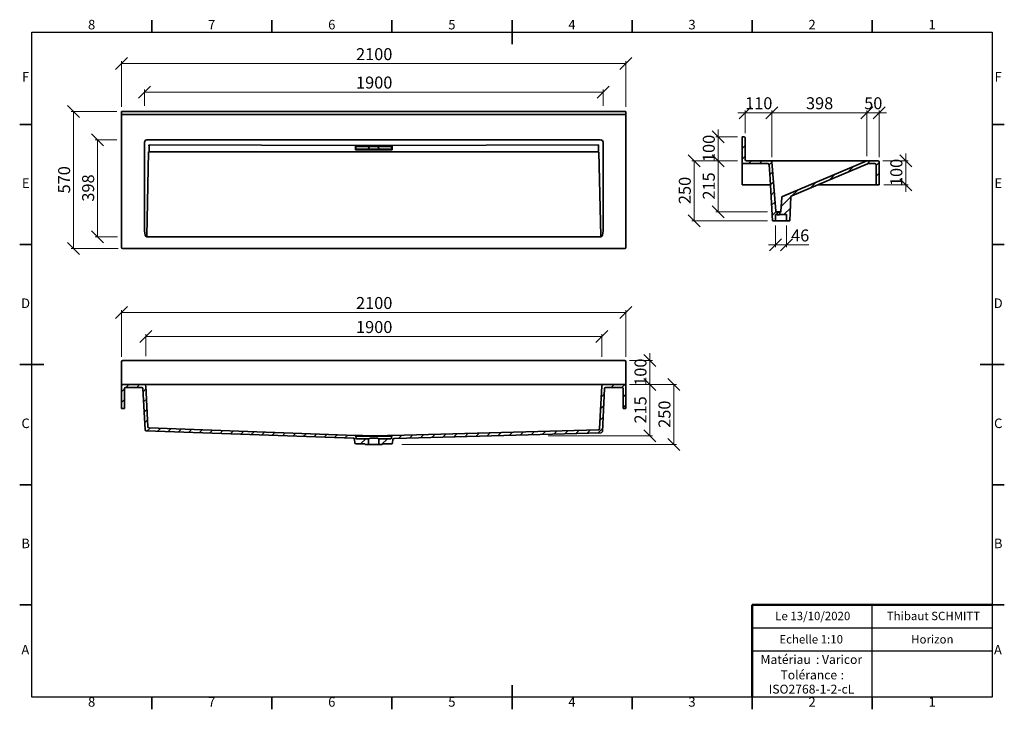
# Model space of a CAD drawing. Units: millimetres. Extents: x 5 to 415, y 5 to 292.
import ezdxf

# ---------------------------------------------------------------- set-up
doc = ezdxf.new("R2010")
doc.units = ezdxf.units.MM
doc.styles.add('SLDTEXTSTYLE0', font='TXT', dxfattribs={"width": 0.75})
doc.dimstyles.new('SLDDIMSTYLE0', dxfattribs={"dimtxt": 5, "dimasz": 5, "dimexe": 0, "dimexo": 0.0625, "dimgap": 1.25, "dimtad": 1, "dimdec": 0, "dimlfac": 10, "dimrnd": 1e-09, "dimzin": 12, "dimdsep": 46, "dimtxsty": 'SLDTEXTSTYLE0', "dimblk1": 'OBLIQUE', "dimblk2": 'OBLIQUE', "dimsah": 1, "dimcen": 0.09, "dimadec": 0, "dimazin": 3, "dimtfac": 1, "dimtdec": 0, "dimtofl": 0, "dimtmove": 0, "dimatfit": 3, "dimldrblk": 'OBLIQUE', "dimfxl": 1, "dimfrac": 2, "dimtolj": 1, "dimtzin": 12, "dimarcsym": 0})
doc.dimstyles.new('SLDDIMSTYLE1', dxfattribs={"dimtxt": 5, "dimasz": 5, "dimexe": 0, "dimexo": 0.0625, "dimgap": 1.25, "dimtad": 1, "dimdec": 0, "dimlfac": 10, "dimrnd": 1e-09, "dimzin": 12, "dimdsep": 46, "dimtxsty": 'SLDTEXTSTYLE0', "dimblk1": 'OBLIQUE', "dimblk2": 'OBLIQUE', "dimsah": 1, "dimcen": 0.09, "dimadec": 0, "dimazin": 3, "dimtfac": 1, "dimtdec": 0, "dimtmove": 0, "dimatfit": 0, "dimldrblk": 'OBLIQUE', "dimfxl": 1, "dimfrac": 2, "dimtolj": 1, "dimtzin": 12, "dimarcsym": 0})

# ---------------------------------------------------------------- blocks, each defined once
blk = doc.blocks.new('SW_NOTE_0')
at = {"color": 0, "linetype": 'Continuous', "lineweight": 0, "char_height": 3.704, "attachment_point": 1, "style": 'SLDTEXTSTYLE0'}
for s, insert in [('Matériau', (0, 4.76)), (': Varicor', (23.04, 4.77))]:
    blk.add_mtext(s, dxfattribs=dict(at, insert=insert))
blk = doc.blocks.new('SW_NOTE_0_1')
at = {"color": 0, "linetype": 'Continuous', "lineweight": 0, "attachment_point": 2, "style": 'SLDTEXTSTYLE0'}
for s, insert, char_height in [('Tolérance', (11.86, 4.76), 3.704), (':', (25.84, 4.77), 3.7), ('ISO2768-1-2-cL', (13, -1.16), 3.7042)]:
    blk.add_mtext(s, dxfattribs=dict(at, insert=insert, char_height=char_height))
blk = doc.blocks.new('_Oblique')
at = {"color": 0, "linetype": 'ByBlock', "lineweight": -2}
blk.add_line((-0.5, -0.5), (0.5, 0.5), dxfattribs=at)
blk = doc.blocks.new('_D')
at = {"color": 7, "linetype": 'Continuous', "lineweight": 0}
for p, q in [((56.97, 256.21), (56.97, 263.01)), ((247.92, 256.31), (247.92, 263.01)), ((56.97, 262.01), (247.92, 262.01))]:
    blk.add_line(p, q, dxfattribs=at)
at = {"color": 7, "linetype": 'Continuous', "lineweight": 18, "xscale": 5, "yscale": 5, "rotation": 180.0000000000004}
blk.add_blockref('_Oblique', (56.97, 262.01, -2.48), dxfattribs=at)
at = {"color": 7, "linetype": 'Continuous', "lineweight": 18, "xscale": 5, "yscale": 5}
blk.add_blockref('_Oblique', (247.92, 262.01, -2.48), dxfattribs=at)
at = {"color": 7, "linetype": 'Continuous', "lineweight": 18, "insert": (145.05, 268.46), "char_height": 5, "attachment_point": 1, "style": 'SLDTEXTSTYLE0'}
blk.add_mtext('1900', dxfattribs=at)
blk = doc.blocks.new('_D_1')
at = {"color": 7, "linetype": 'Continuous', "lineweight": 0}
for p, q in [((47.44, 255.84), (47.44, 274.84)), ((257.44, 255.84), (257.44, 274.84)), ((47.44, 273.84), (257.44, 273.84))]:
    blk.add_line(p, q, dxfattribs=at)
at = {"color": 7, "linetype": 'Continuous', "lineweight": 18, "xscale": 5, "yscale": 5, "rotation": 180.0000000000004}
blk.add_blockref('_Oblique', (47.44, 273.84, -2.48), dxfattribs=at)
at = {"color": 7, "linetype": 'Continuous', "lineweight": 18, "xscale": 5, "yscale": 5}
blk.add_blockref('_Oblique', (257.44, 273.84, -2.48), dxfattribs=at)
at = {"color": 7, "linetype": 'Continuous', "lineweight": 18, "insert": (145.05, 280.28), "char_height": 5, "attachment_point": 1, "style": 'SLDTEXTSTYLE0'}
blk.add_mtext('2100', dxfattribs=at)
blk = doc.blocks.new('_D_2')
at = {"color": 7, "linetype": 'Continuous', "lineweight": 0}
for p, q in [((45.44, 253.84), (26.44, 253.84)), ((27.44, 253.84), (27.44, 196.84)), ((45.94, 196.84), (26.44, 196.84))]:
    blk.add_line(p, q, dxfattribs=at)
at = {"color": 7, "linetype": 'Continuous', "lineweight": 18, "xscale": 5, "yscale": 5}
for p, rotation in [((27.44, 253.84, -2.48), 90.0000000000004), ((27.44, 196.84, -2.48), 270.0000000000004)]:
    blk.add_blockref('_Oblique', p, dxfattribs=dict(at, rotation=rotation))
at = {"color": 7, "linetype": 'Continuous', "lineweight": 18, "insert": (21, 219.79), "char_height": 5, "attachment_point": 1, "rotation": 90, "style": 'SLDTEXTSTYLE0'}
blk.add_mtext('570', dxfattribs=at)
blk = doc.blocks.new('_D_3')
at = {"color": 7, "linetype": 'Continuous', "lineweight": 0}
for p, q in [((45.5, 242.09), (36.44, 242.09)), ((37.44, 242.09), (37.44, 201.74)), ((45.66, 201.74), (36.44, 201.74))]:
    blk.add_line(p, q, dxfattribs=at)
at = {"color": 7, "linetype": 'Continuous', "lineweight": 18, "xscale": 5, "yscale": 5}
for p, rotation in [((37.44, 242.09, -2.48), 90.0000000000004), ((37.44, 201.74, -2.48), 270.0000000000004)]:
    blk.add_blockref('_Oblique', p, dxfattribs=dict(at, rotation=rotation))
at = {"color": 7, "linetype": 'Continuous', "lineweight": 18, "insert": (31, 216.37), "char_height": 5, "attachment_point": 1, "rotation": 90, "style": 'SLDTEXTSTYLE0'}
blk.add_mtext('398', dxfattribs=at)
blk = doc.blocks.new('_D_4')
at = {"color": 7, "linetype": 'Continuous', "lineweight": 0}
for p, q in [((295.89, 243.39), (295.89, 246.39)), ((303.89, 243.39), (294.89, 243.39)), ((295.89, 243.39), (295.89, 233.39)), ((303.63, 233.39), (294.89, 233.39)), ((295.89, 233.39), (295.89, 230.39))]:
    blk.add_line(p, q, dxfattribs=at)
at = {"color": 7, "linetype": 'Continuous', "lineweight": 18, "xscale": 5, "yscale": 5}
for p, rotation in [((295.89, 243.39, 52.24), 270.0000000000006), ((295.89, 233.39, 52.24), 90.0000000000006)]:
    blk.add_blockref('_Oblique', p, dxfattribs=dict(at, rotation=rotation))
at = {"color": 7, "linetype": 'Continuous', "lineweight": 18, "insert": (289.45, 232.85), "char_height": 5, "attachment_point": 1, "rotation": 90, "style": 'SLDTEXTSTYLE0'}
blk.add_mtext('100', dxfattribs=at)
blk = doc.blocks.new('_D_5')
at = {"color": 7, "linetype": 'Continuous', "lineweight": 0}
for p, q in [((373.98, 233.39), (373.98, 236.39)), ((364.39, 233.39), (374.98, 233.39)), ((373.98, 233.39), (373.98, 223.39)), ((364.89, 223.39), (374.98, 223.39)), ((373.98, 223.39), (373.98, 220.39))]:
    blk.add_line(p, q, dxfattribs=at)
at = {"color": 7, "linetype": 'Continuous', "lineweight": 18, "xscale": 5, "yscale": 5}
for p, rotation in [((373.98, 233.39, 52.24), 270.0000000000006), ((373.98, 223.39, 52.24), 90.0000000000006)]:
    blk.add_blockref('_Oblique', p, dxfattribs=dict(at, rotation=rotation))
at = {"color": 7, "linetype": 'Continuous', "lineweight": 18, "insert": (367.54, 222.85), "char_height": 5, "attachment_point": 1, "rotation": 90, "style": 'SLDTEXTSTYLE0'}
blk.add_mtext('100', dxfattribs=at)
blk = doc.blocks.new('_D_6')
at = {"color": 7, "linetype": 'Continuous', "lineweight": 0}
for p, q in [((303.96, 233.39), (294.89, 233.39)), ((295.89, 212.11), (295.89, 233.39)), ((316.35, 212.11), (294.89, 212.11))]:
    blk.add_line(p, q, dxfattribs=at)
at = {"color": 7, "linetype": 'Continuous', "lineweight": 18, "xscale": 5, "yscale": 5}
for p, rotation in [((295.89, 233.39, 52.24), 90.0000000000006), ((295.89, 212.11, 52.24), 270.0000000000006)]:
    blk.add_blockref('_Oblique', p, dxfattribs=dict(at, rotation=rotation))
at = {"color": 7, "linetype": 'Continuous', "lineweight": 18, "insert": (289.45, 217.21), "char_height": 5, "attachment_point": 1, "rotation": 90, "style": 'SLDTEXTSTYLE0'}
blk.add_mtext('215', dxfattribs=at)
blk = doc.blocks.new('_D_7')
at = {"color": 7, "linetype": 'Continuous', "lineweight": 0}
for p, q in [((357.8, 235.35), (357.8, 254.39)), ((362.89, 234.89), (362.89, 254.39)), ((357.8, 253.39), (354.8, 253.39)), ((362.89, 253.39), (357.8, 253.39)), ((362.89, 253.39), (365.89, 253.39))]:
    blk.add_line(p, q, dxfattribs=at)
at = {"color": 7, "linetype": 'Continuous', "lineweight": 18, "xscale": 5, "yscale": 5}
blk.add_blockref('_Oblique', (357.8, 253.39, 52.24), dxfattribs=at)
at = {"color": 7, "linetype": 'Continuous', "lineweight": 18, "xscale": 5, "yscale": 5, "rotation": 180.0000000000006}
blk.add_blockref('_Oblique', (362.89, 253.39, 52.24), dxfattribs=at)
at = {"color": 7, "linetype": 'Continuous', "lineweight": 18, "insert": (356.65, 259.84), "char_height": 5, "attachment_point": 1, "style": 'SLDTEXTSTYLE0'}
blk.add_mtext('50', dxfattribs=at)
blk = doc.blocks.new('_D_8')
at = {"color": 7, "linetype": 'Continuous', "lineweight": 0}
for p, q in [((318.13, 234.94), (318.13, 254.39)), ((357.8, 235.35), (357.8, 254.39)), ((318.13, 253.39), (357.8, 253.39))]:
    blk.add_line(p, q, dxfattribs=at)
at = {"color": 7, "linetype": 'Continuous', "lineweight": 18, "xscale": 5, "yscale": 5, "rotation": 180.0000000000004}
blk.add_blockref('_Oblique', (318.13, 253.39, 52.24), dxfattribs=at)
at = {"color": 7, "linetype": 'Continuous', "lineweight": 18, "xscale": 5, "yscale": 5}
blk.add_blockref('_Oblique', (357.8, 253.39, 52.24), dxfattribs=at)
at = {"color": 7, "linetype": 'Continuous', "lineweight": 18, "insert": (332.42, 259.84), "char_height": 5, "attachment_point": 1, "style": 'SLDTEXTSTYLE0'}
blk.add_mtext('398', dxfattribs=at)
blk = doc.blocks.new('_D_9')
at = {"color": 7, "linetype": 'Continuous', "lineweight": 0}
for p, q in [((307.09, 244.89), (307.09, 254.39)), ((318.13, 234.94), (318.13, 254.39)), ((307.09, 253.39), (304.09, 253.39)), ((307.09, 253.39), (318.13, 253.39)), ((318.13, 253.39), (321.13, 253.39))]:
    blk.add_line(p, q, dxfattribs=at)
at = {"color": 7, "linetype": 'Continuous', "lineweight": 18, "xscale": 5, "yscale": 5}
blk.add_blockref('_Oblique', (307.09, 253.39, 52.24), dxfattribs=at)
at = {"color": 7, "linetype": 'Continuous', "lineweight": 18, "xscale": 5, "yscale": 5, "rotation": 180.0000000000006}
blk.add_blockref('_Oblique', (318.13, 253.39, 52.24), dxfattribs=at)
at = {"color": 7, "linetype": 'Continuous', "lineweight": 18, "insert": (307.07, 259.84), "char_height": 5, "attachment_point": 1, "style": 'SLDTEXTSTYLE0'}
blk.add_mtext('110', dxfattribs=at)
blk = doc.blocks.new('_D_10')
at = {"color": 7, "linetype": 'Continuous', "lineweight": 0}
for p, q in [((303.91, 233.39), (284.89, 233.39)), ((285.89, 233.39), (285.89, 208.39)), ((316.46, 208.39), (284.89, 208.39))]:
    blk.add_line(p, q, dxfattribs=at)
at = {"color": 7, "linetype": 'Continuous', "lineweight": 18, "xscale": 5, "yscale": 5}
for p, rotation in [((285.89, 233.39, 52.24), 90.0000000000006), ((285.89, 208.39, 52.24), 270.0000000000006)]:
    blk.add_blockref('_Oblique', p, dxfattribs=dict(at, rotation=rotation))
at = {"color": 7, "linetype": 'Continuous', "lineweight": 18, "insert": (279.45, 215.35), "char_height": 5, "attachment_point": 1, "rotation": 90, "style": 'SLDTEXTSTYLE0'}
blk.add_mtext('250', dxfattribs=at)
blk = doc.blocks.new('_D_11')
at = {"color": 7, "linetype": 'Continuous', "lineweight": 0}
for p, q in [((319.75, 206.39), (319.75, 197.35)), ((324.35, 206.39), (324.35, 197.35)), ((319.75, 198.35), (316.75, 198.35)), ((324.35, 198.35), (319.75, 198.35)), ((324.35, 198.35), (333.61, 198.35))]:
    blk.add_line(p, q, dxfattribs=at)
at = {"color": 7, "linetype": 'Continuous', "lineweight": 18, "xscale": 5, "yscale": 5}
blk.add_blockref('_Oblique', (319.75, 198.35, 52.24), dxfattribs=at)
at = {"color": 7, "linetype": 'Continuous', "lineweight": 18, "xscale": 5, "yscale": 5, "rotation": 180.0000000000006}
blk.add_blockref('_Oblique', (324.35, 198.35, 52.24), dxfattribs=at)
at = {"color": 7, "linetype": 'Continuous', "lineweight": 18, "insert": (326.22, 204.79), "char_height": 5, "attachment_point": 1, "style": 'SLDTEXTSTYLE0'}
blk.add_mtext('46', dxfattribs=at)
blk = doc.blocks.new('_D_12')
at = {"color": 7, "linetype": 'Continuous', "lineweight": 0}
for p, q in [((57.47, 152.07), (57.47, 161.23)), ((57.47, 160.23), (247.42, 160.23)), ((247.42, 151.78), (247.42, 161.23))]:
    blk.add_line(p, q, dxfattribs=at)
at = {"color": 7, "linetype": 'Continuous', "lineweight": 18, "xscale": 5, "yscale": 5, "rotation": 180.0000000000004}
blk.add_blockref('_Oblique', (57.47, 160.23, 49.38), dxfattribs=at)
at = {"color": 7, "linetype": 'Continuous', "lineweight": 18, "xscale": 5, "yscale": 5}
blk.add_blockref('_Oblique', (247.42, 160.23, 49.38), dxfattribs=at)
at = {"color": 7, "linetype": 'Continuous', "lineweight": 18, "insert": (145.05, 166.67), "char_height": 5, "attachment_point": 1, "style": 'SLDTEXTSTYLE0'}
blk.add_mtext('1900', dxfattribs=at)
blk = doc.blocks.new('_D_13')
at = {"color": 7, "linetype": 'Continuous', "lineweight": 0}
for p, q in [((47.44, 151.73), (47.44, 171.23)), ((257.44, 170.23), (47.44, 170.23)), ((257.44, 151.73), (257.44, 171.23))]:
    blk.add_line(p, q, dxfattribs=at)
at = {"color": 7, "linetype": 'Continuous', "lineweight": 18, "xscale": 5, "yscale": 5, "rotation": 180.0000000000004}
blk.add_blockref('_Oblique', (47.44, 170.23, 49.38), dxfattribs=at)
at = {"color": 7, "linetype": 'Continuous', "lineweight": 18, "xscale": 5, "yscale": 5}
blk.add_blockref('_Oblique', (257.44, 170.23, 49.38), dxfattribs=at)
at = {"color": 7, "linetype": 'Continuous', "lineweight": 18, "insert": (145.05, 176.67), "char_height": 5, "attachment_point": 1, "style": 'SLDTEXTSTYLE0'}
blk.add_mtext('2100', dxfattribs=at)
blk = doc.blocks.new('_D_14')
at = {"color": 7, "linetype": 'Continuous', "lineweight": 0}
for p, q in [((267.44, 150.23), (267.44, 153.23)), ((258.94, 150.23), (268.44, 150.23)), ((267.44, 150.23), (267.44, 140.23)), ((258.94, 140.23), (268.44, 140.23)), ((267.44, 140.23), (267.44, 137.23))]:
    blk.add_line(p, q, dxfattribs=at)
at = {"color": 7, "linetype": 'Continuous', "lineweight": 18, "xscale": 5, "yscale": 5}
for p, rotation in [((267.44, 150.23, 49.38), 270.0000000000004), ((267.44, 140.23, 49.38), 90.0000000000004)]:
    blk.add_blockref('_Oblique', p, dxfattribs=dict(at, rotation=rotation))
at = {"color": 7, "linetype": 'Continuous', "lineweight": 18, "insert": (261, 139.69), "char_height": 5, "attachment_point": 1, "rotation": 90, "style": 'SLDTEXTSTYLE0'}
blk.add_mtext('100', dxfattribs=at)
blk = doc.blocks.new('_D_15')
at = {"color": 7, "linetype": 'Continuous', "lineweight": 0}
for p, q in [((258.94, 140.23), (268.44, 140.23)), ((267.44, 140.23), (267.44, 118.81)), ((225.04, 118.81), (268.44, 118.81))]:
    blk.add_line(p, q, dxfattribs=at)
at = {"color": 7, "linetype": 'Continuous', "lineweight": 18, "xscale": 5, "yscale": 5}
for p, rotation in [((267.44, 140.23, 49.38), 90.0000000000004), ((267.44, 118.81, 49.38), 270.0000000000004)]:
    blk.add_blockref('_Oblique', p, dxfattribs=dict(at, rotation=rotation))
at = {"color": 7, "linetype": 'Continuous', "lineweight": 18, "insert": (261, 123.98), "char_height": 5, "attachment_point": 1, "rotation": 90, "style": 'SLDTEXTSTYLE0'}
blk.add_mtext('215', dxfattribs=at)
blk = doc.blocks.new('_D_16')
at = {"color": 7, "linetype": 'Continuous', "lineweight": 0}
for p, q in [((258.94, 140.23), (278.44, 140.23)), ((277.44, 115.23), (277.44, 140.23)), ((164.07, 115.23), (278.44, 115.23))]:
    blk.add_line(p, q, dxfattribs=at)
at = {"color": 7, "linetype": 'Continuous', "lineweight": 18, "xscale": 5, "yscale": 5}
for p, rotation in [((277.44, 140.23, 49.38), 90.0000000000004), ((277.44, 115.23, 49.38), 270.0000000000004)]:
    blk.add_blockref('_Oblique', p, dxfattribs=dict(at, rotation=rotation))
at = {"color": 7, "linetype": 'Continuous', "lineweight": 18, "insert": (271, 122.19), "char_height": 5, "attachment_point": 1, "rotation": 90, "style": 'SLDTEXTSTYLE0'}
blk.add_mtext('250', dxfattribs=at)

msp = doc.modelspace()

# ---------------------------------------------------------------- hatches: boundary and pattern name
at = {"linetype": 'Continuous', "lineweight": 18}
h = msp.add_hatch(dxfattribs=at)
h.set_pattern_fill('ANSI31', style=0)
edge = h.paths.add_edge_path(flags=0)
edge.add_line((319.93, 212.35), (318.13, 232.94))
edge.add_arc((317.63, 232.89), 0.5, 5, 90)
edge.add_line((317.63, 233.39), (307.59, 233.39))
edge.add_arc((307.59, 233.89), 0.5, 180, 270, ccw=False)
edge.add_line((307.09, 233.89), (307.09, 242.89))
edge.add_arc((306.59, 242.89), 0.5, 0, 90)
edge.add_line((306.59, 243.39), (305.89, 243.39))
edge.add_line((305.89, 243.39), (305.89, 232.19))
edge.add_line((305.89, 232.19), (316.53, 232.19))
edge.add_arc((316.53, 231.69), 0.5, 5, 90, ccw=False)
edge.add_line((317.03, 231.74), (317.55, 225.81))
edge.add_spline(control_points=[(317.55, 225.81), (317.55, 225.8), (317.55, 225.79), (317.55, 225.79)], knot_values=[0, 0, 0, 0, 1, 1, 1, 1], weights=[1, 1, 1, 1], degree=3, periodic=0)
edge.add_line((317.55, 225.79), (318.46, 208.39))
edge.add_line((318.46, 208.39), (319.75, 208.39))
edge.add_line((319.75, 208.39), (319.75, 210.99))
edge.add_line((319.75, 210.99), (320.44, 210.99))
edge.add_arc((320.7, 211.14), 0.3, 183, 210, ccw=False)
edge.add_line((320.4, 211.13), (320.36, 211.84))
edge.add_line((320.36, 211.84), (320.16, 211.84))
edge.add_line((320.16, 211.84), (320.16, 211.97))
edge.add_ellipse((320.43, 212.4), major_axis=(-0.044, 0.498), ratio=0.999331, start_angle=90, end_angle=142.8265, ccw=False)
h = msp.add_hatch(dxfattribs=at)
h.set_pattern_fill('ANSI31', style=0)
edge = h.paths.add_edge_path(flags=0)
edge.add_line((322.3, 218.08), (322, 212.37))
edge.add_ellipse((321.5, 212.4), major_axis=(-0.026, -0.5), ratio=0.999334, start_angle=35.1792, end_angle=90, ccw=False)
edge.add_line((321.76, 211.97), (321.76, 211.84))
edge.add_line((321.76, 211.84), (321.56, 211.84))
edge.add_line((321.56, 211.84), (321.53, 211.13))
edge.add_arc((321.23, 211.14), 0.3, 330, 357, ccw=False)
edge.add_line((321.49, 210.99), (324.35, 210.99))
edge.add_line((324.35, 210.99), (324.35, 208.39))
edge.add_line((324.35, 208.39), (325.63, 208.39))
edge.add_line((325.63, 208.39), (326.16, 218.41))
edge.add_arc((326.66, 218.38), 0.5, 112.8605, 177, ccw=False)
edge.add_line((326.46, 218.84), (358.04, 232.15))
edge.add_arc((358.23, 231.69), 0.5, 90, 112.8605, ccw=False)
edge.add_line((358.23, 232.19), (361.19, 232.19))
edge.add_arc((361.19, 231.69), 0.5, 0, 90, ccw=False)
edge.add_line((361.69, 231.69), (361.69, 223.39))
edge.add_line((361.69, 223.39), (362.89, 223.39))
edge.add_line((362.89, 223.39), (362.89, 232.89))
edge.add_arc((362.39, 232.89), 0.5, 0, 90)
edge.add_line((362.39, 233.39), (357.99, 233.39))
edge.add_arc((357.99, 232.89), 0.5, 90, 112.8605)
edge.add_line((357.8, 233.35), (322.6, 218.52))
edge.add_arc((322.8, 218.06), 0.5, 112.8605, 177)
h = msp.add_hatch(dxfattribs=at)
h.set_pattern_fill('ANSI31', style=0)
edge = h.paths.add_edge_path(flags=0)
edge.add_line((144.43, 117.38), (144.56, 115.99))
edge.add_arc((145.05, 116.03), 0.5, 185, 270)
edge.add_line((145.05, 115.53), (148.48, 115.53))
edge.add_spline(control_points=[(148.48, 115.53), (148.51, 115.53), (148.53, 115.53), (148.56, 115.52), (148.61, 115.52), (148.67, 115.5), (148.72, 115.47), (148.78, 115.44), (148.82, 115.41), (148.86, 115.37), (148.9, 115.33), (148.93, 115.28), (148.96, 115.23)], knot_values=[0.030969, 0.030969, 0.030969, 0.030969, 0.031679, 0.031679, 0.031679, 0.033439, 0.033439, 0.033439, 0.0352, 0.0352, 0.0352, 0.036851, 0.036851, 0.036851, 0.036851], weights=[1, 1, 1, 1, 1, 1, 1, 1, 1, 1, 1, 1, 1], degree=3, periodic=0)
edge.add_line((148.96, 115.23), (150.31, 115.23))
edge.add_line((150.31, 115.23), (150.31, 117.68))
edge.add_line((150.31, 117.68), (145.38, 117.68))
edge.add_arc((145.38, 117.98), 0.3, 183, 270, ccw=False)
edge.add_line((145.08, 117.96), (145.04, 118.68))
edge.add_line((145.04, 118.68), (144.84, 118.68))
edge.add_line((144.84, 118.68), (144.84, 119.01))
edge.add_line((144.84, 119.01), (58.85, 122.14))
edge.add_arc((58.86, 122.64), 0.5, 183, 267.912, ccw=False)
edge.add_line((58.37, 122.61), (57.47, 139.75))
edge.add_arc((56.97, 139.73), 0.5, 3, 90)
edge.add_line((56.97, 140.23), (47.94, 140.23))
edge.add_arc((47.94, 139.73), 0.5, 90, 180)
edge.add_line((47.44, 139.73), (47.44, 130.23))
edge.add_line((47.44, 130.23), (48.64, 130.23))
edge.add_line((48.64, 130.23), (48.64, 138.53))
edge.add_arc((49.14, 138.53), 0.5, 90, 180, ccw=False)
edge.add_line((49.14, 139.03), (55.83, 139.03))
edge.add_arc((55.83, 138.53), 0.5, 3, 90, ccw=False)
edge.add_line((56.33, 138.55), (57.22, 121.46))
edge.add_arc((57.72, 121.48), 0.5, 183, 267.912)
edge.add_line((57.71, 120.98), (143.95, 117.84))
edge.add_arc((143.94, 117.34), 0.5, 5, 87.912, ccw=False)
h = msp.add_hatch(dxfattribs=at)
h.set_pattern_fill('ANSI31', style=0)
edge = h.paths.add_edge_path(flags=0)
edge.add_line((160.04, 118.68), (159.84, 118.68))
edge.add_line((159.84, 118.68), (159.81, 117.96))
edge.add_arc((159.51, 117.98), 0.3, 270, 357, ccw=False)
edge.add_line((159.51, 117.68), (154.53, 117.68))
edge.add_line((154.53, 117.68), (154.53, 115.23))
edge.add_line((154.53, 115.23), (155.88, 115.23))
edge.add_spline(control_points=[(155.88, 115.23), (155.9, 115.26), (155.91, 115.28), (155.93, 115.31), (155.95, 115.33), (155.97, 115.36), (155.99, 115.38), (156.03, 115.42), (156.08, 115.45), (156.13, 115.48), (156.18, 115.5), (156.24, 115.52), (156.3, 115.53), (156.32, 115.53), (156.34, 115.53), (156.36, 115.53)], knot_values=[0.029862, 0.029862, 0.029862, 0.029862, 0.030735, 0.030735, 0.030735, 0.031679, 0.031679, 0.031679, 0.033424, 0.033424, 0.033424, 0.035168, 0.035168, 0.035168, 0.035736, 0.035736, 0.035736, 0.035736], weights=[1, 1, 1, 1, 1, 1, 1, 1, 1, 1, 1, 1, 1, 1, 1, 1], degree=3, periodic=0)
edge.add_line((156.36, 115.53), (159.79, 115.53))
edge.add_arc((159.79, 116.03), 0.5, 270, 355)
edge.add_line((160.29, 115.99), (160.4, 117.31))
edge.add_arc((160.9, 117.26), 0.5, 91.6029, 175, ccw=False)
edge.add_line((160.89, 117.76), (247.13, 120.18))
edge.add_arc((247.12, 120.68), 0.5, 271.6029, 357)
edge.add_line((247.62, 120.65), (248.56, 138.55))
edge.add_arc((249.06, 138.53), 0.5, 90, 177, ccw=False)
edge.add_line((249.06, 139.03), (255.74, 139.03))
edge.add_arc((255.74, 138.53), 0.5, 0, 90, ccw=False)
edge.add_line((256.24, 138.53), (256.24, 130.23))
edge.add_line((256.24, 130.23), (257.44, 130.23))
edge.add_line((257.44, 130.23), (257.44, 139.73))
edge.add_arc((256.94, 139.73), 0.5, 0, 90)
edge.add_line((256.94, 140.23), (247.92, 140.23))
edge.add_arc((247.92, 139.73), 0.5, 90, 177)
edge.add_line((247.42, 139.75), (246.48, 121.82))
edge.add_arc((245.98, 121.85), 0.5, 271.6029, 357, ccw=False)
edge.add_line((245.99, 121.35), (160.04, 118.94))
edge.add_line((160.04, 118.94), (160.04, 118.68))

# ---------------------------------------------------------------- linework, layer by layer
at = {"color": 7, "linetype": 'Continuous', "lineweight": 35}
for p, q in [((60, 287), (60, 292)), ((110, 287), (110, 292)), ((160, 287), (160, 292)), ((210, 292), (210, 282)), ((210, 287), (210, 292)), ((260, 287), (260, 292)), ((310, 287), (310, 292)), ((360, 287), (360, 292)), ((47.44, 253.14), (47.44, 253.84)), ((47.44, 253.84), (47.94, 253.84)), ((47.44, 253.14), (47.44, 252.14)), ((47.44, 197.34), (47.44, 252.14)), ((256.94, 253.84), (47.94, 253.84)), ((256.94, 252.64), (47.94, 252.64)), ((256.94, 253.84), (257.44, 253.84)), ((257.44, 253.84), (257.44, 253.14)), ((257.44, 252.14), (257.44, 253.14)), ((257.44, 252.14), (257.44, 197.34)), ((10, 248.5), (5, 248.5)), ((410, 248.5), (415, 248.5)), ((57.96, 242.09), (246.92, 242.09)), ((305.89, 232.19), (305.89, 243.39)), ((305.89, 243.39), (306.59, 243.39)), ((307.09, 242.89), (307.09, 233.89)), ((56.97, 204.18), (56.97, 241.1)), ((58.85, 239.6), (58.85, 238.05)), ((58.86, 240.09), (152.44, 239.8)), ((152.44, 239.56), (144.84, 239.56)), ((144.84, 239.56), (144.84, 239.32)), ((144.84, 239.32), (144.84, 238.22)), ((144.84, 238.22), (144.84, 237.96)), ((144.84, 237.96), (152.44, 237.96)), ((145.04, 239.06), (145.04, 238.46)), ((159.54, 239.36), (145.34, 239.36)), ((145.34, 238.16), (159.54, 238.16)), ((150.19, 238.24), (154.65, 238.24)), ((154.07, 239.29), (150.77, 239.29)), ((152.44, 239.8), (245.98, 240.02)), ((160.04, 239.56), (152.44, 239.56)), ((152.44, 237.96), (160.04, 237.96)), ((159.84, 238.46), (159.84, 239.06)), ((160.04, 239.32), (160.04, 239.56)), ((160.04, 238.22), (160.04, 239.32)), ((160.04, 237.96), (160.04, 238.22)), ((245.99, 238.09), (245.99, 239.53)), ((247.92, 241.1), (247.92, 204.18)), ((58.7, 237.13), (57.92, 201.93)), ((246.19, 237.13), (58.7, 237.13)), ((246.96, 201.93), (246.19, 237.13)), ((316.53, 232.19), (305.89, 232.19)), ((305.89, 231.69), (305.89, 232.19)), ((305.89, 223.39), (305.89, 231.69)), ((307.59, 233.39), (317.63, 233.39)), ((317.55, 225.81), (317.03, 231.74)), ((318.63, 233.39), (317.63, 233.39)), ((318.13, 232.94), (319.93, 212.35)), ((318.63, 233.39), (355.54, 233.39)), ((322.6, 218.52), (357.8, 233.35)), ((358.04, 232.15), (326.46, 218.84)), ((355.54, 233.39), (357.99, 233.39)), ((357.99, 233.39), (362.39, 233.39)), ((361.19, 232.19), (358.23, 232.19)), ((361.69, 223.39), (361.69, 231.69)), ((362.89, 232.89), (362.89, 223.39)), ((318.46, 208.39), (317.55, 225.79)), ((305.89, 223.39), (317.68, 223.39)), ((337.26, 223.39), (361.19, 223.39)), ((361.69, 223.39), (361.19, 223.39)), ((362.89, 223.39), (361.69, 223.39)), ((322, 212.37), (322.3, 218.08)), ((326.16, 218.41), (325.63, 208.39)), ((319.75, 208.39), (319.75, 210.99)), ((319.75, 210.99), (320.44, 210.99)), ((320.16, 212.17), (320.16, 211.97)), ((320.16, 211.84), (320.16, 211.97)), ((320.36, 211.84), (320.16, 211.84)), ((320.36, 211.84), (320.4, 211.13)), ((320.36, 211.84), (320.66, 211.84)), ((321.51, 212.11), (320.41, 212.11)), ((321.26, 211.84), (320.66, 211.84)), ((320.7, 210.84), (321.23, 210.84)), ((321.26, 211.84), (321.56, 211.84)), ((321.49, 210.99), (324.35, 210.99)), ((321.53, 211.13), (321.56, 211.84)), ((321.76, 211.84), (321.56, 211.84)), ((321.76, 211.97), (321.76, 212.18)), ((321.76, 211.97), (321.76, 211.84)), ((324.35, 210.99), (324.35, 208.39)), ((318.46, 208.39), (319.75, 208.39)), ((324.35, 208.39), (319.75, 208.39)), ((324.35, 208.39), (325.63, 208.39)), ((246.96, 201.74), (57.92, 201.74)), ((10, 198.5), (5, 198.5)), ((256.94, 196.84), (47.94, 196.84)), ((410, 198.5), (415, 198.5)), ((5, 148.5), (15, 148.5)), ((10, 148.5), (5, 148.5)), ((47.44, 140.73), (47.44, 149.73)), ((47.94, 150.23), (256.94, 150.23)), ((257.44, 149.73), (257.44, 140.73)), ((415, 148.5), (405, 148.5)), ((410, 148.5), (415, 148.5)), ((47.44, 140.73), (47.44, 139.73)), ((47.44, 139.73), (47.44, 130.23)), ((56.97, 140.23), (47.94, 140.23)), ((57.96, 140.23), (56.97, 140.23)), ((58.37, 122.61), (57.47, 139.75)), ((57.96, 140.23), (246.92, 140.23)), ((247.42, 139.75), (246.48, 121.82)), ((247.92, 140.23), (246.92, 140.23)), ((256.94, 140.23), (247.92, 140.23)), ((257.44, 139.73), (257.44, 140.73)), ((257.44, 139.73), (257.44, 130.23)), ((48.64, 138.53), (48.64, 130.23)), ((49.14, 139.03), (55.83, 139.03)), ((57.22, 121.46), (56.33, 138.55)), ((248.56, 138.55), (247.62, 120.65)), ((249.06, 139.03), (255.74, 139.03)), ((256.24, 138.53), (256.24, 130.23)), ((47.44, 130.23), (48.64, 130.23)), ((256.24, 130.23), (257.44, 130.23)), ((57.71, 120.98), (143.95, 117.84)), ((144.84, 119.01), (58.85, 122.14)), ((144.84, 119.07), (144.84, 119.01)), ((144.84, 119.01), (144.84, 118.68)), ((245.99, 121.35), (160.04, 118.94)), ((160.04, 118.94), (160.04, 119.01)), ((160.04, 118.68), (160.04, 118.94)), ((160.89, 117.76), (247.13, 120.18)), ((144.56, 115.99), (144.43, 117.38)), ((144.84, 118.68), (145.04, 118.68)), ((145.08, 117.96), (145.04, 118.68)), ((145.04, 118.68), (145.34, 118.68)), ((148.48, 115.53), (145.05, 115.53)), ((159.54, 118.68), (145.34, 118.68)), ((145.38, 117.68), (150.31, 117.68)), ((150.31, 115.23), (148.96, 115.23)), ((150.31, 117.68), (150.31, 115.23)), ((150.31, 117.68), (150.56, 117.68)), ((154.53, 115.23), (150.31, 115.23)), ((154.07, 117.83), (150.77, 117.83)), ((154.29, 117.68), (154.53, 117.68)), ((154.53, 115.23), (154.53, 117.68)), ((154.53, 117.68), (159.51, 117.68)), ((155.88, 115.23), (154.53, 115.23)), ((159.79, 115.53), (156.36, 115.53)), ((159.54, 118.68), (159.84, 118.68)), ((159.84, 118.68), (159.81, 117.96)), ((159.84, 118.68), (160.04, 118.68)), ((160.4, 117.31), (160.29, 115.99)), ((10, 98.5), (5, 98.5)), ((410, 98.5), (415, 98.5)), ((10, 48.5), (5, 48.5)), ((410, 48.5), (415, 48.5)), ((210, 5), (210, 15)), ((60, 10), (60, 5)), ((110, 10), (110, 5)), ((160, 10), (160, 5)), ((210, 10), (210, 5)), ((260, 10), (260, 5)), ((310, 10), (310, 5)), ((360, 10), (360, 5))]:
    msp.add_line(p, q, dxfattribs=at)
at = {"color": 7, "linetype": 'Continuous', "lineweight": 25}
for p, q in [((10, 10), (10, 287)), ((10, 287), (410, 287)), ((410, 287), (410, 10)), ((360, 29.25), (360, 48.5)), ((310, 38.87), (410, 38.87)), ((410, 29.25), (310, 29.25)), ((360, 10), (360, 29.25)), ((410, 10), (10, 10))]:
    msp.add_line(p, q, dxfattribs=at)
at = {"color": 7, "linetype": 'Continuous', "lineweight": 50}
for p in [(410, 48.5), (310, 10)]:
    msp.add_line(p, (310, 48.5), dxfattribs=at)
at = {"color": 7, "linetype": 'Continuous', "lineweight": 18}
for q in [(410, 48.5), (310, 10)]:
    msp.add_line((410, 10), q, dxfattribs=at)
at = {"color": 7, "linetype": 'Continuous', "lineweight": 35}
for centre, radius, start, end in [((47.94, 253.14), 0.5, 180, 270), ((256.94, 253.14), 0.5, 270, 0), ((306.59, 242.89), 0.5, 0, 90), ((63.01, 239.69), 4.17, 174.4757, 181.3343), ((62.72, 237.94), 3.87, 178.3915, 185.7884), ((152.42, 237.68), 2.3, 144.1683, 159.0965), ((152.42, 237.68), 2.3, 20.9035, 35.8317), ((240.58, 239.62), 5.42, 358.9722, 4.2453), ((240.96, 237.98), 5.04, 355.5532, 1.2371), ((307.59, 233.89), 0.5, 180, 270), ((316.53, 231.69), 0.5, 5, 90), ((317.63, 232.89), 0.5, 5, 90), ((357.99, 232.89), 0.5, 90, 112.8605), ((358.23, 231.69), 0.5, 90, 112.8605), ((361.19, 231.69), 0.5, 0, 90), ((362.39, 232.89), 0.5, 0, 90), ((322.8, 218.06), 0.5, 112.8605, 177), ((326.66, 218.38), 0.5, 112.8605, 177), ((320.7, 211.14), 0.3, 183, 210), ((321.23, 211.14), 0.3, 330, 357), ((47.94, 197.34), 0.5, 180, 270), ((256.94, 197.34), 0.5, 270, 0), ((47.94, 149.73), 0.5, 90, 180), ((256.94, 149.73), 0.5, 0, 90), ((47.94, 139.73), 0.5, 90, 180), ((56.97, 139.73), 0.5, 3, 90), ((247.92, 139.73), 0.5, 90, 177), ((256.94, 139.73), 0.5, 0, 90), ((49.14, 138.53), 0.5, 90, 180), ((55.83, 138.53), 0.5, 3, 90), ((249.06, 138.53), 0.5, 90, 177), ((255.74, 138.53), 0.5, 0, 90), ((57.72, 121.48), 0.5, 183, 267.912), ((58.86, 122.64), 0.5, 183, 267.912), ((245.98, 121.85), 0.5, 271.6029, 357), ((247.12, 120.68), 0.5, 271.6029, 357), ((143.94, 117.34), 0.5, 5, 87.912), ((145.05, 116.03), 0.5, 185, 270), ((145.38, 117.98), 0.3, 183, 270), ((159.51, 117.98), 0.3, 270, 357), ((159.79, 116.03), 0.5, 270, 355), ((160.9, 117.26), 0.5, 91.6029, 175)]:
    msp.add_arc(centre, radius, start, end, dxfattribs=at)
for centre, major_axis, ratio, start_param, end_param in [((57.97, 241.09), (0.517, -0.862), 0.99484, 2.604169, 4.170404), ((246.92, 241.09), (0.517, 0.862), 0.99484, 5.254374, 6.820609), ((145.34, 239.06), (0.213, -0.213), 0.997265, 2.357564, 3.925621), ((145.34, 238.46), (0.213, 0.213), 0.997265, 2.357564, 3.925621), ((159.54, 239.06), (-0.213, -0.213), 0.997265, 2.357564, 3.925621), ((159.54, 238.46), (-0.213, 0.213), 0.997265, 2.357564, 3.925621), ((320.43, 212.4), (-0.044, 0.498), 0.999331, 1.570796, 2.492792), ((320.41, 212.61), (0.044, -0.498), 0.999606, 5.677603, 6.195953), ((321.51, 212.61), (0.026, 0.5), 0.999608, 3.193932, 3.729562), ((321.5, 212.4), (-0.026, -0.5), 0.999334, 0.613994, 1.570796), ((57.97, 204.31), (-0.06, -2.57), 0.388409, 4.769215, 6.291767), ((246.92, 204.31), (-0.06, 2.57), 0.388409, 3.133011, 4.655563), ((68.96, 122.27), (-156.76, 5.72), 0.003188, 2.076238, 2.132556), ((261.22, 122.27), (-204.23, -5.72), 0.002447, 1.00906, 1.052446)]:
    msp.add_ellipse(centre, major_axis=major_axis, ratio=ratio, start_param=start_param, end_param=end_param, dxfattribs=at)
for points, knots in [([(150.27, 238.5), (150.26, 238.47), (150.25, 238.45), (150.24, 238.4), (150.23, 238.38), (150.22, 238.34), (150.21, 238.33), (150.21, 238.31), (150.21, 238.3), (150.2, 238.27), (150.19, 238.25), (150.19, 238.24)], [0, 0, 0, 0, 0.25, 0.25, 0.5, 0.5, 0.625, 0.625, 0.75, 0.75, 1, 1, 1, 1]), ([(150.77, 239.29), (150.76, 239.27), (150.74, 239.25), (150.72, 239.23), (150.71, 239.22), (150.69, 239.19), (150.68, 239.18), (150.65, 239.15), (150.63, 239.13), (150.59, 239.08), (150.57, 239.05), (150.56, 239.03)], [0, 0, 0, 0, 0.25, 0.25, 0.375, 0.375, 0.5, 0.5, 0.75, 0.75, 1, 1, 1, 1]), ([(154.29, 239.03), (154.27, 239.05), (154.25, 239.08), (154.21, 239.13), (154.19, 239.15), (154.15, 239.19), (154.13, 239.22), (154.11, 239.24), (154.1, 239.25), (154.08, 239.27), (154.07, 239.28), (154.07, 239.29)], [0, 0, 0, 0, 0.25, 0.25, 0.5, 0.5, 0.75, 0.75, 0.875, 0.875, 1, 1, 1, 1]), ([(154.65, 238.24), (154.65, 238.25), (154.64, 238.27), (154.64, 238.3), (154.63, 238.31), (154.63, 238.33), (154.62, 238.34), (154.61, 238.38), (154.61, 238.4), (154.59, 238.45), (154.58, 238.47), (154.57, 238.5)], [0, 0, 0, 0, 0.25, 0.25, 0.375, 0.375, 0.5, 0.5, 0.75, 0.75, 1, 1, 1, 1]), ([(320.7, 210.84), (320.67, 210.84), (320.65, 210.85), (320.6, 210.86), (320.58, 210.87), (320.53, 210.89), (320.51, 210.91), (320.48, 210.94), (320.47, 210.95), (320.46, 210.97), (320.45, 210.98), (320.44, 210.99)], [0, 0, 0, 0, 0.25, 0.25, 0.5, 0.5, 0.75, 0.75, 0.875, 0.875, 1, 1, 1, 1]), ([(321.49, 210.99), (321.47, 210.97), (321.46, 210.95), (321.43, 210.92), (321.42, 210.91), (321.4, 210.9), (321.39, 210.89), (321.35, 210.87), (321.33, 210.86), (321.28, 210.85), (321.25, 210.84), (321.23, 210.84)], [0, 0, 0, 0, 0.25, 0.25, 0.375, 0.375, 0.5, 0.5, 0.75, 0.75, 1, 1, 1, 1]), ([(148.48, 115.53), (148.51, 115.53), (148.59, 115.52), (148.73, 115.48), (148.87, 115.38), (148.93, 115.28), (148.96, 115.23)], [0, 0, 0, 0, 0.121776, 0.420686, 0.719746, 1, 1, 1, 1]), ([(150.77, 117.83), (150.76, 117.8), (150.74, 117.78), (150.72, 117.75), (150.71, 117.75), (150.69, 117.73), (150.68, 117.72), (150.65, 117.7), (150.63, 117.7), (150.59, 117.68), (150.57, 117.68), (150.56, 117.68)], [0, 0, 0, 0, 0.25, 0.25, 0.375, 0.375, 0.5, 0.5, 0.75, 0.75, 1, 1, 1, 1]), ([(154.29, 117.68), (154.27, 117.68), (154.25, 117.68), (154.21, 117.69), (154.19, 117.7), (154.15, 117.73), (154.13, 117.74), (154.11, 117.77), (154.1, 117.78), (154.08, 117.8), (154.07, 117.82), (154.07, 117.83)], [0, 0, 0, 0, 0.25, 0.25, 0.5, 0.5, 0.75, 0.75, 0.875, 0.875, 1, 1, 1, 1]), ([(155.88, 115.23), (155.9, 115.25), (155.93, 115.31), (156, 115.4), (156.13, 115.49), (156.26, 115.53), (156.34, 115.53), (156.36, 115.53)], [0, 0, 0, 0, 0.148891, 0.310789, 0.606939, 0.9029, 1, 1, 1, 1])]:
    msp.add_open_spline(points, degree=3, knots=knots, dxfattribs=at)
msp.add_open_spline([(317.55, 225.81), (317.55, 225.8), (317.55, 225.8), (317.55, 225.79), (317.55, 225.79)], degree=3, dxfattribs=at)

# ---------------------------------------------------------------- block references
at = {"color": 7, "linetype": 'Continuous', "lineweight": 0}
for name, p in [('SW_NOTE_0', (313.51, 22.82)), ('SW_NOTE_0_1', (321.73, 16.41))]:
    msp.add_blockref(name, p, dxfattribs=at)

# ---------------------------------------------------------------- texts
at = {"color": 7, "linetype": 'Continuous', "lineweight": 0, "attachment_point": 2, "style": 'SLDTEXTSTYLE0'}
for s, insert, char_height in [('8', (34.96, 292.06), 3.97), ('7', (84.96, 292.06), 3.97), ('6', (134.96, 292.06), 3.97), ('5', (184.96, 292.06), 3.97), ('4', (234.96, 292.06), 3.97), ('3', (284.96, 292.06), 3.97), ('2', (334.96, 292.06), 3.97), ('1', (384.96, 292.06), 3.97), ('F', (7.46, 270.31), 3.97), ('F', (412.46, 270.31), 3.97), ('E', (7.51, 226.06), 3.97), ('E', (412.51, 226.06), 3.97), ('D', (7.45, 176.06), 3.97), ('D', (412.45, 176.06), 3.97), ('C', (7.46, 126.06), 3.97), ('C', (412.46, 126.06), 3.97), ('B', (7.47, 76.06), 3.97), ('B', (412.47, 76.06), 3.97), ('Le 13/10/2020', (335.24, 45.61), 3.5), ('Thibaut SCHMITT', (385.5, 45.61), 3.5), ('Echelle 1:10', (334.58, 35.9), 3.5), ('Horizon', (385.04, 35.9), 3.5), ('A', (7.34, 31.81), 3.97), ('A', (412.34, 31.81), 3.97), ('8', (34.96, 10.06), 3.97), ('7', (84.96, 10.06), 3.97), ('6', (134.96, 10.06), 3.97), ('5', (184.96, 10.06), 3.97), ('4', (234.96, 10.06), 3.97), ('3', (284.96, 10.06), 3.97), ('2', (334.96, 10.06), 3.97), ('1', (384.96, 10.06), 3.97)]:
    msp.add_mtext(s, dxfattribs=dict(at, insert=insert, char_height=char_height))

# ---------------------------------------------------------------- dimensions: what is measured, and where the dimension line sits
at = {"color": 7, "linetype": 'Continuous', "lineweight": 18}
for base, p1, p2, dimstyle, picture, middle in [((257.44, 273.84), (47.44, 253.84), (257.44, 253.84), 'SLDDIMSTYLE0', '_D_1', (152.44, 273.84)), ((319.75, 198.35), (324.35, 208.39), (319.75, 208.39), 'SLDDIMSTYLE1', '_D_11', (329.92, 198.35)), ((47.44, 170.23), (257.44, 149.73), (47.44, 149.73), 'SLDDIMSTYLE0', '_D_13', (152.44, 170.23)), ((247.4177, 160.2287), (57.4674, 139.7548), (247.4177, 139.7548), 'SLDDIMSTYLE0', '_D_12', (152.4426, 160.2287))]:
    dim = msp.add_linear_dim(base=base, p1=p1, p2=p2, dimstyle=dimstyle, dxfattribs=at)
    dim.commit()
    dim.dimension.update_dxf_attribs({"geometry": picture, "text_midpoint": middle, "dimtype": 160})
for base, p1, p2, text, dimstyle, picture, middle in [((247.92, 262.01), (56.97, 241.1), (247.92, 241.1), '1900', 'SLDDIMSTYLE0', '_D', (152.44, 262.01)), ((357.8, 253.39), (318.13, 232.94), (357.8, 233.35), '398', 'SLDDIMSTYLE0', '_D_8', (337.96, 253.39)), ((357.8, 253.39), (362.89, 232.89), (357.8, 233.35), '50', 'SLDDIMSTYLE1', '_D_7', (360.34, 253.39))]:
    dim = msp.add_linear_dim(base=base, p1=p1, p2=p2, text=text, dimstyle=dimstyle, dxfattribs=at)
    dim.commit()
    dim.dimension.update_dxf_attribs({"geometry": picture, "text_midpoint": middle, "dimtype": 160})
for base, p1, p2, angle, dimstyle, picture, middle in [((318.13, 253.39), (307.09, 242.89), (318.13, 232.94), 0, 'SLDDIMSTYLE1', '_D_9', (312.61, 253.39)), ((27.44, 196.84), (47.44, 253.84), (47.94, 196.84), 90, 'SLDDIMSTYLE0', '_D_2', (27.44, 225.34)), ((295.89, 233.39), (305.89, 243.39), (307.59, 233.39), 90, 'SLDDIMSTYLE1', '_D_4', (295.89, 238.39)), ((285.89, 208.39), (307.59, 233.39), (318.46, 208.39), 90, 'SLDDIMSTYLE0', '_D_10', (285.89, 220.89)), ((373.98, 223.39), (362.39, 233.39), (362.89, 223.39), 90, 'SLDDIMSTYLE1', '_D_5', (373.98, 228.39)), ((267.44, 140.23), (256.94, 150.23), (256.94, 140.23), 90, 'SLDDIMSTYLE1', '_D_14', (267.44, 145.23)), ((277.44, 140.23), (150.31, 115.23), (256.94, 140.23), 90, 'SLDDIMSTYLE0', '_D_16', (277.44, 127.73))]:
    dim = msp.add_linear_dim(base=base, p1=p1, p2=p2, angle=angle, dimstyle=dimstyle, dxfattribs=at)
    dim.commit()
    dim.dimension.update_dxf_attribs({"geometry": picture, "text_midpoint": middle, "dimtype": 160})
for base, p1, p2, text, picture, middle in [((37.44, 201.74), (57.96, 242.09), (57.92, 201.74), '398', '_D_3', (37.44, 221.91)), ((295.89, 233.39), (320.41, 212.11), (307.59, 233.39), '215', '_D_6', (295.89, 222.75)), ((267.44, 118.81), (256.94, 140.23), (152.44, 118.81), '215', '_D_15', (267.44, 129.52))]:
    dim = msp.add_linear_dim(base=base, p1=p1, p2=p2, angle=90, text=text, dimstyle='SLDDIMSTYLE0', dxfattribs=at)
    dim.commit()
    dim.dimension.update_dxf_attribs({"geometry": picture, "text_midpoint": middle, "dimtype": 160})

doc.saveas('drawing.dxf')
